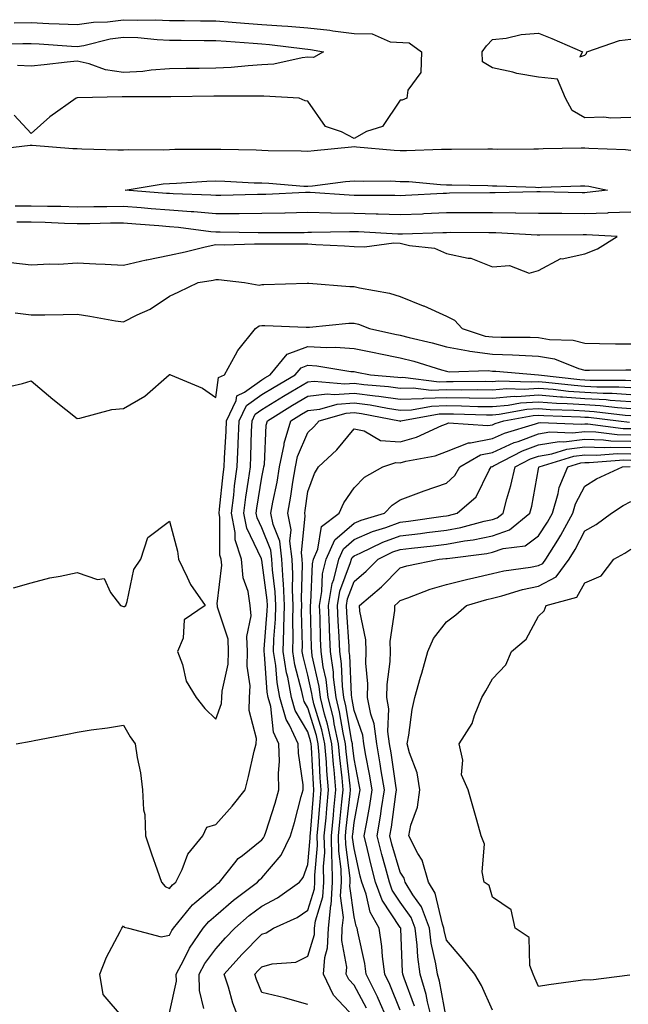
# Model space of a CAD drawing. Units: inches. Extents: x 1034483 to 1037123, y 7247738 to 7250378.
# Drawn here: x 1036556 to 1036687, y 7249505 to 7249719 of the extents above; entities that cross this region are included whole.
import ezdxf

# ---------------------------------------------------------------- set-up
doc = ezdxf.new("R2010")
doc.units = ezdxf.units.IN
doc.header["$MEASUREMENT"] = 0
doc.layers.add('Contour_10347247', color=7, linetype='Continuous', true_color=0xe668c6)

msp = doc.modelspace()

# ---------------------------------------------------------------- linework, layer by layer
at = {"layer": 'Contour_10347247'}
for points in [[(1036554.34, 7249718.2, 3069), (1036558.05, 7249718.27, 3069), (1036561.9, 7249718.08, 3069), (1036564.16, 7249718.02, 3069), (1036568.05, 7249717.83, 3069), (1036571.59, 7249718.38, 3069), (1036574.59, 7249718.46, 3069), (1036578.05, 7249718.9, 3069), (1036581.19, 7249718.78, 3069), (1036584.98, 7249718.85, 3069), (1036588.05, 7249718.72, 3069), (1036591.27, 7249718.7, 3069), (1036594.79, 7249718.66, 3069), (1036598.05, 7249718.63, 3069), (1036601.6, 7249718.37, 3069), (1036604.3, 7249718.16, 3069), (1036608.05, 7249717.89, 3069), (1036612.41, 7249717.56, 3069), (1036613.66, 7249717.53, 3069), (1036618.05, 7249717.17, 3069), (1036622.76, 7249716.63, 3069), (1036623.48, 7249716.49, 3069), (1036628.05, 7249715.89, 3069), (1036631.94, 7249715.81, 3069), (1036635.9, 7249714.08, 3069), (1036640, 7249713.87, 3069), (1036642.64, 7249711.92, 3069), (1036642.5, 7249707.46, 3069), (1036639.71, 7249703.59, 3069), (1036639.46, 7249701.92, 3069), (1036638.5, 7249701.47, 3069), (1036638.05, 7249701.46, 3069), (1036634.18, 7249695.78, 3069), (1036630.76, 7249694.63, 3069), (1036628.05, 7249693.16, 3069), (1036625.35, 7249694.62, 3069), (1036621.88, 7249695.76, 3069), (1036618.05, 7249701.27, 3069), (1036617.46, 7249701.34, 3069), (1036616.12, 7249701.92, 3069), (1036608.48, 7249702.35, 3069), (1036608.05, 7249702.31, 3069), (1036607.68, 7249702.29, 3069), (1036598.46, 7249702.33, 3069), (1036598.05, 7249702.31, 3069), (1036597.66, 7249702.3, 3069), (1036588.32, 7249702.19, 3069), (1036588.05, 7249702.19, 3069), (1036587.8, 7249702.17, 3069), (1036578.32, 7249702.19, 3069), (1036578.05, 7249702.17, 3069), (1036577.76, 7249702.21, 3069), (1036568.07, 7249701.93, 3069), (1036568.05, 7249701.94, 3069), (1036568.03, 7249701.93, 3069), (1036567.78, 7249701.92, 3069), (1036562.11, 7249697.86, 3069), (1036558.05, 7249694.22, 3069), (1036554.34, 7249698.22, 3069)], [(1036549.83, 7249713.69, 3068), (1036556.23, 7249713.74, 3068), (1036558.05, 7249713.77, 3068), (1036559.81, 7249713.69, 3068), (1036566.8, 7249713.16, 3068), (1036568.05, 7249713.1, 3068), (1036569.46, 7249713.32, 3068), (1036575.2, 7249714.77, 3068), (1036578.05, 7249715.13, 3068), (1036581.16, 7249715.02, 3068), (1036585.37, 7249714.6, 3068), (1036588.05, 7249714.48, 3068), (1036590.59, 7249714.46, 3068), (1036595.55, 7249714.42, 3068), (1036598.05, 7249714.4, 3068), (1036600.35, 7249714.23, 3068), (1036606.16, 7249713.81, 3068), (1036608.05, 7249713.67, 3068), (1036609.69, 7249713.55, 3068), (1036617.41, 7249712.57, 3068), (1036618.05, 7249712.52, 3068), (1036618.58, 7249712.46, 3068), (1036621.41, 7249711.92, 3068), (1036619.26, 7249710.71, 3068), (1036618.05, 7249710.77, 3068), (1036616.78, 7249710.64, 3068), (1036610.69, 7249709.29, 3068), (1036608.05, 7249709.1, 3068), (1036605.06, 7249708.93, 3068), (1036601.43, 7249708.53, 3068), (1036598.05, 7249708.37, 3068), (1036594.46, 7249708.33, 3068), (1036591.68, 7249708.3, 3068), (1036588.05, 7249708.26, 3068), (1036584.09, 7249707.96, 3068), (1036582.27, 7249707.7, 3068), (1036578.05, 7249707.43, 3068), (1036574.14, 7249708, 3068), (1036570.61, 7249709.35, 3068), (1036568.05, 7249709.93, 3068), (1036565.86, 7249709.72, 3068), (1036560.86, 7249709.1, 3068), (1036558.05, 7249708.85, 3068), (1036555.08, 7249708.96, 3068)], [(1036688.05, 7249697.68, 3069), (1036683.69, 7249697.57, 3069), (1036682.17, 7249697.79, 3069), (1036678.05, 7249697.63, 3069), (1036675.35, 7249699.23, 3069), (1036673.85, 7249701.92, 3069), (1036672.15, 7249706.02, 3069), (1036668.05, 7249706.44, 3069), (1036663.34, 7249707.21, 3069), (1036662.46, 7249707.51, 3069), (1036658.05, 7249708.48, 3069), (1036655.92, 7249709.8, 3069), (1036655.78, 7249711.92, 3069), (1036656.76, 7249713.21, 3069), (1036658.05, 7249714.62, 3069), (1036661.04, 7249714.9, 3069), (1036664.26, 7249715.7, 3069), (1036668.05, 7249715.95, 3069), (1036670.92, 7249714.79, 3069), (1036677.58, 7249711.92, 3069), (1036677, 7249710.87, 3069), (1036678.05, 7249711.18, 3069), (1036678.42, 7249711.55, 3069), (1036678.5, 7249711.92, 3069), (1036685.59, 7249714.39, 3069), (1036688.05, 7249714.66, 3069)], [(1036549.32, 7249690.65, 3069), (1036557.82, 7249691.68, 3069), (1036558.05, 7249691.72, 3069), (1036558.26, 7249691.71, 3069), (1036567.11, 7249690.98, 3069), (1036568.05, 7249690.95, 3069), (1036569.05, 7249690.93, 3069), (1036576.84, 7249690.72, 3069), (1036578.05, 7249690.7, 3069), (1036579.18, 7249690.79, 3069), (1036586.8, 7249690.67, 3069), (1036588.05, 7249690.76, 3069), (1036589.18, 7249690.8, 3069), (1036596.94, 7249690.81, 3069), (1036598.05, 7249690.85, 3069), (1036599.16, 7249690.81, 3069), (1036606.8, 7249690.67, 3069), (1036608.05, 7249690.62, 3069), (1036609.4, 7249690.56, 3069), (1036616.6, 7249690.47, 3069), (1036618.05, 7249690.41, 3069), (1036619.42, 7249690.55, 3069), (1036627.46, 7249691.33, 3069), (1036628.05, 7249691.39, 3069), (1036628.6, 7249691.37, 3069), (1036636.74, 7249690.62, 3069), (1036638.05, 7249690.56, 3069), (1036639.44, 7249690.53, 3069), (1036646.98, 7249690.85, 3069), (1036648.05, 7249690.82, 3069), (1036649.16, 7249690.81, 3069), (1036657.01, 7249690.88, 3069), (1036658.05, 7249690.87, 3069), (1036659.12, 7249690.86, 3069), (1036667.05, 7249690.92, 3069), (1036668.05, 7249690.91, 3069), (1036669.03, 7249690.94, 3069), (1036677.27, 7249691.13, 3069), (1036678.05, 7249691.15, 3069), (1036678.91, 7249691.05, 3069), (1036686.9, 7249690.77, 3069), (1036688.05, 7249690.61, 3069)], [(1036688.05, 7249677.15, 3069), (1036683.13, 7249676.99, 3069), (1036682.99, 7249676.98, 3069), (1036678.05, 7249676.83, 3069), (1036673.11, 7249676.86, 3069), (1036672.99, 7249676.86, 3069), (1036668.05, 7249676.89, 3069), (1036663.09, 7249676.97, 3069), (1036663.01, 7249676.96, 3069), (1036658.05, 7249677.04, 3069), (1036653.15, 7249677.01, 3069), (1036652.95, 7249677.01, 3069), (1036648.05, 7249676.99, 3069), (1036643.19, 7249676.78, 3069), (1036642.89, 7249676.77, 3069), (1036638.05, 7249676.57, 3069), (1036633.26, 7249676.71, 3069), (1036632.85, 7249676.73, 3069), (1036628.05, 7249676.86, 3069), (1036623.09, 7249676.97, 3069), (1036622.99, 7249676.97, 3069), (1036618.05, 7249677.09, 3069), (1036613.09, 7249676.97, 3069), (1036613.01, 7249676.96, 3069), (1036608.05, 7249676.85, 3069), (1036603.15, 7249676.82, 3069), (1036602.95, 7249676.83, 3069), (1036598.05, 7249676.8, 3069), (1036593.34, 7249677.21, 3069), (1036592.74, 7249677.24, 3069), (1036588.05, 7249677.61, 3069), (1036584.05, 7249677.92, 3069), (1036581.9, 7249678.08, 3069), (1036578.05, 7249678.38, 3069), (1036574.46, 7249678.33, 3069), (1036571.66, 7249678.32, 3069), (1036568.05, 7249678.26, 3069), (1036564.5, 7249678.37, 3069), (1036561.59, 7249678.38, 3069), (1036558.05, 7249678.48, 3069), (1036554.61, 7249678.48, 3069)], [(1036553.67, 7249666.29, 3070), (1036558.05, 7249665.74, 3070), (1036562.07, 7249665.94, 3070), (1036564.03, 7249665.93, 3070), (1036568.05, 7249666.17, 3070), (1036572.09, 7249665.96, 3070), (1036574.09, 7249665.88, 3070), (1036578.05, 7249665.68, 3070), (1036582.95, 7249666.81, 3070), (1036583.11, 7249666.86, 3070), (1036588.05, 7249667.88, 3070), (1036591.43, 7249668.55, 3070), (1036595.78, 7249669.65, 3070), (1036598.05, 7249670.14, 3070), (1036599.89, 7249670.08, 3070), (1036606.45, 7249670.33, 3070), (1036608.05, 7249670.27, 3070), (1036609.69, 7249670.29, 3070), (1036616.41, 7249670.28, 3070), (1036618.05, 7249670.3, 3070), (1036619.79, 7249670.18, 3070), (1036625.98, 7249669.84, 3070), (1036628.05, 7249669.7, 3070), (1036630.34, 7249669.64, 3070), (1036636.64, 7249670.52, 3070), (1036638.05, 7249670.47, 3070), (1036640.04, 7249669.93, 3070), (1036645.47, 7249669.34, 3070), (1036648.05, 7249668.22, 3070), (1036652.76, 7249667.21, 3070), (1036653.36, 7249667.23, 3070), (1036658.05, 7249665.32, 3070), (1036661.76, 7249665.63, 3070), (1036666.02, 7249663.95, 3070), (1036668.05, 7249664.49, 3070), (1036672.87, 7249667.1, 3070), (1036673.19, 7249667.06, 3070), (1036678.05, 7249668.13, 3070), (1036680.78, 7249669.19, 3070), (1036685.1, 7249671.92, 3070), (1036678.42, 7249672.29, 3070), (1036678.05, 7249672.27, 3070), (1036677.7, 7249672.28, 3070), (1036668.34, 7249672.21, 3070), (1036667.76, 7249672.21, 3070), (1036658.81, 7249672.67, 3070), (1036658.05, 7249672.69, 3070), (1036657.29, 7249672.68, 3070), (1036648.85, 7249672.73, 3070), (1036648.05, 7249672.72, 3070), (1036647.27, 7249672.69, 3070), (1036638.56, 7249672.43, 3070), (1036638.05, 7249672.41, 3070), (1036637.54, 7249672.43, 3070), (1036629.03, 7249672.9, 3070), (1036628.05, 7249672.92, 3070), (1036627.03, 7249672.94, 3070), (1036618.85, 7249672.73, 3070), (1036618.05, 7249672.74, 3070), (1036617.25, 7249672.72, 3070), (1036608.85, 7249672.72, 3070), (1036608.05, 7249672.7, 3070), (1036607.27, 7249672.7, 3070), (1036598.99, 7249672.85, 3070), (1036598.05, 7249672.85, 3070), (1036597.03, 7249672.94, 3070), (1036590, 7249673.86, 3070), (1036588.05, 7249674.02, 3070), (1036585.76, 7249674.2, 3070), (1036580.73, 7249674.6, 3070), (1036578.05, 7249674.8, 3070), (1036575.22, 7249674.76, 3070), (1036570.78, 7249674.64, 3070), (1036568.05, 7249674.61, 3070), (1036565.28, 7249674.69, 3070), (1036561.06, 7249674.93, 3070), (1036558.05, 7249675.02, 3070), (1036554.94, 7249675.02, 3070)], [(1036554.59, 7249655.38, 3069), (1036558.05, 7249654.88, 3069), (1036561.02, 7249654.9, 3069), (1036564.96, 7249655, 3069), (1036568.05, 7249655.02, 3069), (1036570.78, 7249654.65, 3069), (1036576.33, 7249653.64, 3069), (1036578.05, 7249653.39, 3069), (1036581.04, 7249654.92, 3069), (1036583.83, 7249656.14, 3069), (1036588.05, 7249658.96, 3069), (1036590.1, 7249659.87, 3069), (1036594.24, 7249661.92, 3069), (1036597.52, 7249662.44, 3069), (1036598.05, 7249662.55, 3069), (1036598.66, 7249662.54, 3069), (1036604.32, 7249661.92, 3069), (1036607.5, 7249661.37, 3069), (1036608.05, 7249661.48, 3069), (1036608.5, 7249661.48, 3069), (1036617.89, 7249661.76, 3069), (1036618.21, 7249661.76, 3069), (1036627.15, 7249661.02, 3069), (1036628.05, 7249661.03, 3069), (1036629.24, 7249660.73, 3069), (1036635.76, 7249659.63, 3069), (1036638.05, 7249658.92, 3069), (1036643.01, 7249656.89, 3069), (1036643.15, 7249656.83, 3069), (1036648.05, 7249654.65, 3069), (1036649.85, 7249653.72, 3069), (1036651.49, 7249651.92, 3069), (1036656.45, 7249650.32, 3069), (1036658.05, 7249650.11, 3069), (1036659.92, 7249650.05, 3069), (1036666.19, 7249650.06, 3069), (1036668.05, 7249649.99, 3069), (1036670.39, 7249649.57, 3069), (1036675.53, 7249649.4, 3069), (1036678.05, 7249648.75, 3069), (1036681.25, 7249648.72, 3069), (1036684.75, 7249648.63, 3069), (1036688.05, 7249648.6, 3069)], [(1036551.08, 7249638.89, 3068), (1036556.16, 7249640.04, 3068), (1036558.05, 7249640.59, 3068), (1036562.76, 7249636.63, 3068), (1036565.59, 7249634.38, 3068), (1036568.05, 7249632.42, 3068), (1036568.62, 7249632.48, 3068), (1036575.57, 7249634.41, 3068), (1036578.05, 7249634.62, 3068), (1036582.68, 7249637.3, 3068), (1036587.99, 7249641.92, 3068), (1036588.03, 7249641.95, 3068), (1036588.05, 7249641.96, 3068), (1036588.09, 7249641.97, 3068), (1036588.23, 7249641.92, 3068), (1036595.16, 7249639.03, 3068), (1036598.05, 7249636.99, 3068), (1036598.67, 7249641.3, 3068), (1036599.94, 7249641.92, 3068), (1036602.35, 7249646.23, 3068), (1036602.82, 7249647.16, 3068), (1036606.68, 7249651.92, 3068), (1036607.46, 7249652.5, 3068), (1036608.05, 7249652.61, 3068), (1036608.73, 7249652.61, 3068), (1036617.7, 7249652.27, 3068), (1036618.4, 7249652.27, 3068), (1036626.88, 7249653.1, 3068), (1036628.05, 7249653.1, 3068), (1036629.01, 7249652.87, 3068), (1036631.43, 7249651.92, 3068), (1036636.86, 7249650.73, 3068), (1036638.05, 7249650.49, 3068), (1036639.98, 7249650, 3068), (1036644.98, 7249648.84, 3068), (1036648.05, 7249647.97, 3068), (1036652.85, 7249647.12, 3068), (1036653.15, 7249647.02, 3068), (1036658.05, 7249646.4, 3068), (1036662.37, 7249646.25, 3068), (1036663.85, 7249646.13, 3068), (1036668.05, 7249645.95, 3068), (1036671.47, 7249645.34, 3068), (1036676.68, 7249643.3, 3068), (1036678.05, 7249642.94, 3068), (1036679.07, 7249642.93, 3068), (1036686.96, 7249643, 3068), (1036688.05, 7249642.99, 3068)], [(1036554.24, 7249595.73, 3067), (1036558.05, 7249596.82, 3067), (1036562.11, 7249597.87, 3067), (1036564.34, 7249598.22, 3067), (1036568.05, 7249599.03, 3067), (1036572.42, 7249597.55, 3067), (1036573.87, 7249597.74, 3067), (1036575.28, 7249594.69, 3067), (1036577.39, 7249591.92, 3067), (1036577.85, 7249591.73, 3067), (1036578.05, 7249591.7, 3067), (1036578.3, 7249591.67, 3067), (1036578.56, 7249591.92, 3067), (1036578.87, 7249592.75, 3067), (1036580.28, 7249599.68, 3067), (1036581.82, 7249601.92, 3067), (1036583.32, 7249606.64, 3067), (1036588.05, 7249610.2, 3067), (1036589.79, 7249603.66, 3067), (1036590, 7249601.92, 3067), (1036591.9, 7249598.06, 3067), (1036592.56, 7249596.43, 3067), (1036595.75, 7249591.92, 3067), (1036591.21, 7249588.76, 3067), (1036590.98, 7249584.84, 3067), (1036589.81, 7249581.92, 3067), (1036590.84, 7249579.13, 3067), (1036591.64, 7249575.51, 3067), (1036593.83, 7249571.92, 3067), (1036595.71, 7249569.57, 3067), (1036598.05, 7249567.24, 3067), (1036599.32, 7249570.65, 3067), (1036599.36, 7249571.92, 3067), (1036599.44, 7249573.3, 3067), (1036600.78, 7249579.19, 3067), (1036600.86, 7249581.92, 3067), (1036600.75, 7249584.62, 3067), (1036598.46, 7249591.5, 3067), (1036598.44, 7249591.92, 3067), (1036598.38, 7249592.25, 3067), (1036599.36, 7249600.6, 3067), (1036599.24, 7249601.92, 3067), (1036598.95, 7249602.82, 3067), (1036598.97, 7249611, 3067), (1036598.79, 7249611.92, 3067), (1036598.89, 7249612.77, 3067), (1036599.65, 7249620.32, 3067), (1036599.87, 7249621.92, 3067), (1036599.94, 7249623.82, 3067), (1036600.3, 7249629.68, 3067), (1036600.37, 7249631.92, 3067), (1036602.48, 7249636.35, 3067), (1036602.62, 7249637.35, 3067), (1036604.28, 7249638.15, 3067), (1036608.05, 7249640.85, 3067), (1036608.71, 7249641.26, 3067), (1036609.85, 7249641.92, 3067), (1036613.58, 7249646.39, 3067), (1036618.05, 7249648.02, 3067), (1036622.17, 7249647.8, 3067), (1036624.03, 7249647.9, 3067), (1036628.05, 7249647.63, 3067), (1036632.78, 7249646.66, 3067), (1036633.44, 7249646.53, 3067), (1036638.05, 7249645.61, 3067), (1036640.98, 7249644.85, 3067), (1036647, 7249642.98, 3067), (1036648.05, 7249642.68, 3067), (1036648.69, 7249642.56, 3067), (1036657.15, 7249642.81, 3067), (1036658.05, 7249642.7, 3067), (1036658.79, 7249642.67, 3067), (1036668.05, 7249641.92, 3067), (1036677.01, 7249640.88, 3067), (1036678.05, 7249640.82, 3067), (1036679.22, 7249640.75, 3067), (1036686.9, 7249640.77, 3067), (1036688.05, 7249640.69, 3067)], [(1036554.77, 7249561.92, 3066), (1036558.05, 7249562.47, 3066), (1036558.73, 7249562.59, 3066), (1036565.94, 7249564.02, 3066), (1036568.05, 7249564.43, 3066), (1036571.04, 7249564.9, 3066), (1036574.63, 7249565.34, 3066), (1036578.05, 7249565.92, 3066), (1036579.53, 7249563.4, 3066), (1036580.57, 7249561.92, 3066), (1036581.02, 7249558.95, 3066), (1036581.74, 7249555.62, 3066), (1036582.21, 7249551.92, 3066), (1036582.42, 7249547.55, 3066), (1036582.68, 7249546.55, 3066), (1036582.82, 7249541.92, 3066), (1036584.14, 7249538.02, 3066), (1036585.37, 7249534.59, 3066), (1036586.31, 7249531.92, 3066), (1036587.09, 7249530.96, 3066), (1036588.05, 7249530.5, 3066), (1036588.67, 7249531.3, 3066), (1036589.44, 7249531.92, 3066), (1036590.76, 7249534.63, 3066), (1036591.98, 7249537.98, 3066), (1036595.26, 7249541.92, 3066), (1036596.14, 7249543.84, 3066), (1036598.05, 7249544.42, 3066), (1036601.6, 7249548.37, 3066), (1036604.42, 7249551.92, 3066), (1036605.16, 7249554.81, 3066), (1036606.43, 7249560.3, 3066), (1036606.84, 7249561.92, 3066), (1036606.92, 7249563.05, 3066), (1036605.28, 7249569.15, 3066), (1036605.37, 7249571.92, 3066), (1036605.51, 7249574.47, 3066), (1036604.85, 7249578.73, 3066), (1036604.96, 7249581.92, 3066), (1036604.81, 7249585.16, 3066), (1036605.75, 7249589.62, 3066), (1036605.55, 7249591.92, 3066), (1036605.08, 7249594.89, 3066), (1036604.01, 7249597.88, 3066), (1036603.62, 7249601.92, 3066), (1036602.27, 7249606.15, 3066), (1036602.29, 7249607.69, 3066), (1036601.47, 7249611.92, 3066), (1036601.96, 7249615.84, 3066), (1036602.15, 7249617.81, 3066), (1036602.72, 7249621.92, 3066), (1036602.93, 7249626.81, 3066), (1036602.95, 7249627.02, 3066), (1036603.17, 7249631.92, 3066), (1036604.73, 7249635.24, 3066), (1036608.05, 7249637.61, 3066), (1036610.71, 7249639.25, 3066), (1036615.3, 7249641.92, 3066), (1036616.55, 7249643.42, 3066), (1036618.05, 7249643.97, 3066), (1036620, 7249643.87, 3066), (1036627.33, 7249642.64, 3066), (1036628.05, 7249642.59, 3066), (1036628.62, 7249642.48, 3066), (1036631.59, 7249641.92, 3066), (1036637.54, 7249641.42, 3066), (1036638.05, 7249641.34, 3066), (1036638.62, 7249641.36, 3066), (1036646.53, 7249640.4, 3066), (1036648.05, 7249640.44, 3066), (1036649.55, 7249640.42, 3066), (1036656.62, 7249640.5, 3066), (1036658.05, 7249640.48, 3066), (1036659.38, 7249640.59, 3066), (1036666.49, 7249640.36, 3066), (1036668.05, 7249640.46, 3066), (1036669.63, 7249640.34, 3066), (1036675.76, 7249639.63, 3066), (1036678.05, 7249639.47, 3066), (1036680.65, 7249639.32, 3066), (1036685.47, 7249639.33, 3066), (1036688.05, 7249639.18, 3066)], [(1036578.05, 7249502.43, 3065), (1036573.67, 7249507.55, 3065), (1036572.91, 7249511.92, 3065), (1036574.36, 7249515.61, 3065), (1036577.35, 7249521.23, 3065), (1036577.7, 7249521.92, 3065), (1036577.82, 7249522.15, 3065), (1036578.05, 7249522.42, 3065), (1036578.25, 7249522.13, 3065), (1036579.18, 7249521.92, 3065), (1036586.21, 7249520.07, 3065), (1036588.05, 7249520.38, 3065), (1036588.54, 7249521.43, 3065), (1036588.89, 7249521.92, 3065), (1036592.64, 7249526.52, 3065), (1036593.01, 7249526.97, 3065), (1036593.56, 7249527.42, 3065), (1036598.05, 7249531.26, 3065), (1036598.4, 7249531.56, 3065), (1036598.89, 7249531.92, 3065), (1036602.23, 7249536.1, 3065), (1036602.93, 7249537.04, 3065), (1036603.85, 7249537.72, 3065), (1036608.05, 7249541.06, 3065), (1036608.44, 7249541.53, 3065), (1036608.64, 7249541.92, 3065), (1036608.89, 7249542.76, 3065), (1036610.94, 7249549.04, 3065), (1036611.76, 7249551.92, 3065), (1036611.64, 7249555.5, 3065), (1036611.86, 7249558.1, 3065), (1036611.76, 7249561.92, 3065), (1036610.59, 7249564.46, 3065), (1036610, 7249569.97, 3065), (1036609.46, 7249571.92, 3065), (1036609.22, 7249573.1, 3065), (1036608.64, 7249581.32, 3065), (1036608.56, 7249581.92, 3065), (1036608.56, 7249582.44, 3065), (1036609.22, 7249590.74, 3065), (1036609.26, 7249591.92, 3065), (1036609.2, 7249593.07, 3065), (1036608.05, 7249601.74, 3065), (1036608.01, 7249601.87, 3065), (1036607.99, 7249601.92, 3065), (1036607.97, 7249602, 3065), (1036604.77, 7249608.64, 3065), (1036604.14, 7249611.92, 3065), (1036604.57, 7249615.39, 3065), (1036605.18, 7249619.05, 3065), (1036605.57, 7249621.92, 3065), (1036605.69, 7249624.29, 3065), (1036605.84, 7249629.71, 3065), (1036605.94, 7249631.92, 3065), (1036606.62, 7249633.35, 3065), (1036608.05, 7249634.37, 3065), (1036612.72, 7249637.25, 3065), (1036614.32, 7249638.18, 3065), (1036618.05, 7249640.39, 3065), (1036619.42, 7249640.55, 3065), (1036626.06, 7249639.93, 3065), (1036628.05, 7249640.08, 3065), (1036630.16, 7249639.81, 3065), (1036635.49, 7249639.36, 3065), (1036638.05, 7249638.98, 3065), (1036640.88, 7249639.08, 3065), (1036644.73, 7249638.61, 3065), (1036648.05, 7249638.7, 3065), (1036651.31, 7249638.67, 3065), (1036654.83, 7249638.71, 3065), (1036658.05, 7249638.68, 3065), (1036661.06, 7249638.92, 3065), (1036664.92, 7249638.79, 3065), (1036668.05, 7249638.99, 3065), (1036671.21, 7249638.76, 3065), (1036674.5, 7249638.38, 3065), (1036678.05, 7249638.12, 3065), (1036682.07, 7249637.9, 3065), (1036684.03, 7249637.91, 3065), (1036688.05, 7249637.65, 3065)], [(1036588.05, 7249503.57, 3064), (1036589.53, 7249510.45, 3064), (1036589.51, 7249511.92, 3064), (1036591.16, 7249515.04, 3064), (1036592.37, 7249517.6, 3064), (1036595.35, 7249521.92, 3064), (1036596.57, 7249523.4, 3064), (1036598.05, 7249524.67, 3064), (1036601.94, 7249528.02, 3064), (1036607.13, 7249531.92, 3064), (1036607.54, 7249532.43, 3064), (1036608.05, 7249532.83, 3064), (1036612.23, 7249537.75, 3064), (1036614.26, 7249541.92, 3064), (1036615.14, 7249544.82, 3064), (1036616.6, 7249550.47, 3064), (1036617.01, 7249551.92, 3064), (1036616.98, 7249552.99, 3064), (1036615.98, 7249559.84, 3064), (1036615.92, 7249561.92, 3064), (1036614.07, 7249565.91, 3064), (1036613.3, 7249567.17, 3064), (1036611.96, 7249571.92, 3064), (1036611.35, 7249575.21, 3064), (1036611.08, 7249578.88, 3064), (1036610.61, 7249581.92, 3064), (1036610.69, 7249584.57, 3064), (1036611.04, 7249588.93, 3064), (1036611.12, 7249591.92, 3064), (1036610.98, 7249594.85, 3064), (1036610.35, 7249599.63, 3064), (1036610.22, 7249601.92, 3064), (1036610, 7249603.86, 3064), (1036608.05, 7249608.73, 3064), (1036607.01, 7249610.88, 3064), (1036606.8, 7249611.92, 3064), (1036606.96, 7249613.02, 3064), (1036608.05, 7249619.71, 3064), (1036608.44, 7249621.54, 3064), (1036608.5, 7249621.92, 3064), (1036608.62, 7249622.49, 3064), (1036608.99, 7249630.97, 3064), (1036609.28, 7249631.92, 3064), (1036614.67, 7249635.29, 3064), (1036618.05, 7249637.29, 3064), (1036622.19, 7249637.77, 3064), (1036623.75, 7249637.62, 3064), (1036628.05, 7249637.96, 3064), (1036632.6, 7249637.37, 3064), (1036633.42, 7249637.3, 3064), (1036638.05, 7249636.62, 3064), (1036642.91, 7249636.79, 3064), (1036643.15, 7249636.83, 3064), (1036648.05, 7249636.96, 3064), (1036653.03, 7249636.91, 3064), (1036653.07, 7249636.91, 3064), (1036658.05, 7249636.86, 3064), (1036662.74, 7249637.24, 3064), (1036663.34, 7249637.22, 3064), (1036668.05, 7249637.53, 3064), (1036672.8, 7249637.16, 3064), (1036673.25, 7249637.12, 3064), (1036678.05, 7249636.78, 3064), (1036682.66, 7249636.53, 3064), (1036683.56, 7249636.41, 3064), (1036688.05, 7249636.13, 3064)], [(1036595.45, 7249504.52, 3063), (1036594.51, 7249508.39, 3063), (1036594.48, 7249511.92, 3063), (1036595.73, 7249514.25, 3063), (1036598.05, 7249517.44, 3063), (1036600.16, 7249519.81, 3063), (1036602.19, 7249521.92, 3063), (1036605.32, 7249524.64, 3063), (1036608.05, 7249526.72, 3063), (1036611.47, 7249528.5, 3063), (1036616.21, 7249531.92, 3063), (1036617.03, 7249532.94, 3063), (1036618.05, 7249535.7, 3063), (1036618.56, 7249541.41, 3063), (1036618.56, 7249541.92, 3063), (1036618.6, 7249542.48, 3063), (1036619.22, 7249550.76, 3063), (1036619.32, 7249551.92, 3063), (1036619.22, 7249553.09, 3063), (1036618.83, 7249561.14, 3063), (1036618.77, 7249561.92, 3063), (1036618.64, 7249562.52, 3063), (1036618.05, 7249564.47, 3063), (1036615.26, 7249569.14, 3063), (1036614.48, 7249571.92, 3063), (1036613.66, 7249576.32, 3063), (1036613.4, 7249577.26, 3063), (1036612.68, 7249581.92, 3063), (1036612.82, 7249586.69, 3063), (1036612.85, 7249587.12, 3063), (1036612.97, 7249591.92, 3063), (1036612.76, 7249596.64, 3063), (1036612.68, 7249597.29, 3063), (1036612.42, 7249601.92, 3063), (1036611.96, 7249605.83, 3063), (1036610.51, 7249609.46, 3063), (1036610.02, 7249611.92, 3063), (1036610.45, 7249614.32, 3063), (1036611.35, 7249618.61, 3063), (1036611.92, 7249621.92, 3063), (1036612.89, 7249626.76, 3063), (1036612.89, 7249627.07, 3063), (1036614.36, 7249631.92, 3063), (1036616.62, 7249633.35, 3063), (1036618.05, 7249634.19, 3063), (1036620.61, 7249634.49, 3063), (1036624.42, 7249635.56, 3063), (1036628.05, 7249635.86, 3063), (1036631.53, 7249635.4, 3063), (1036635.32, 7249634.66, 3063), (1036638.05, 7249634.25, 3063), (1036640.47, 7249634.34, 3063), (1036644.83, 7249635.13, 3063), (1036648.05, 7249635.22, 3063), (1036651.31, 7249635.19, 3063), (1036654.89, 7249635.07, 3063), (1036658.05, 7249635.05, 3063), (1036661.45, 7249635.33, 3063), (1036664.16, 7249635.81, 3063), (1036668.05, 7249636.07, 3063), (1036671.9, 7249635.78, 3063), (1036674.26, 7249635.7, 3063), (1036678.05, 7249635.44, 3063), (1036681.39, 7249635.25, 3063), (1036685.18, 7249634.79, 3063), (1036688.05, 7249634.62, 3063)], [(1036603.19, 7249501.92, 3062), (1036601.78, 7249505.66, 3062), (1036600.82, 7249509.16, 3062), (1036599.92, 7249511.92, 3062), (1036603.75, 7249516.21, 3062), (1036608.05, 7249520.66, 3062), (1036609.03, 7249520.93, 3062), (1036610.59, 7249521.92, 3062), (1036615.71, 7249524.26, 3062), (1036618.05, 7249525.85, 3062), (1036619.48, 7249530.49, 3062), (1036619.57, 7249531.92, 3062), (1036619.53, 7249533.41, 3062), (1036620.12, 7249539.85, 3062), (1036620.08, 7249541.92, 3062), (1036620.28, 7249544.16, 3062), (1036620.67, 7249549.3, 3062), (1036620.9, 7249551.92, 3062), (1036620.69, 7249554.56, 3062), (1036620.45, 7249559.52, 3062), (1036620.26, 7249561.92, 3062), (1036619.87, 7249563.73, 3062), (1036618.05, 7249569.7, 3062), (1036617.23, 7249571.09, 3062), (1036617, 7249571.92, 3062), (1036616.74, 7249573.23, 3062), (1036615.18, 7249579.06, 3062), (1036614.75, 7249581.92, 3062), (1036614.83, 7249585.13, 3062), (1036614.75, 7249588.62, 3062), (1036614.85, 7249591.92, 3062), (1036614.69, 7249595.29, 3062), (1036614.81, 7249598.67, 3062), (1036614.61, 7249601.92, 3062), (1036614.16, 7249605.81, 3062), (1036614.42, 7249608.29, 3062), (1036613.69, 7249611.92, 3062), (1036614.36, 7249615.6, 3062), (1036614.79, 7249618.66, 3062), (1036615.34, 7249621.92, 3062), (1036615.78, 7249624.19, 3062), (1036618.05, 7249629.38, 3062), (1036619.36, 7249630.61, 3062), (1036620.45, 7249631.92, 3062), (1036626.37, 7249633.6, 3062), (1036628.05, 7249633.74, 3062), (1036629.65, 7249633.52, 3062), (1036637.91, 7249631.92, 3062), (1036638.01, 7249631.87, 3062), (1036638.05, 7249631.87, 3062), (1036638.09, 7249631.88, 3062), (1036638.17, 7249631.92, 3062), (1036646.53, 7249633.44, 3062), (1036648.05, 7249633.48, 3062), (1036649.59, 7249633.46, 3062), (1036656.72, 7249633.25, 3062), (1036658.05, 7249633.24, 3062), (1036659.48, 7249633.35, 3062), (1036665.53, 7249634.44, 3062), (1036668.05, 7249634.61, 3062), (1036670.55, 7249634.41, 3062), (1036675.71, 7249634.25, 3062), (1036678.05, 7249634.1, 3062), (1036680.1, 7249633.98, 3062), (1036686.8, 7249633.17, 3062), (1036688.05, 7249633.09, 3062)], [(1036618.05, 7249505.41, 3061), (1036613.19, 7249506.78, 3061), (1036612.99, 7249506.85, 3061), (1036608.05, 7249508.01, 3061), (1036606.9, 7249510.78, 3061), (1036606.53, 7249511.92, 3061), (1036607.25, 7249512.72, 3061), (1036608.05, 7249513.55, 3061), (1036610.32, 7249514.18, 3061), (1036615.39, 7249514.59, 3061), (1036618.05, 7249515.88, 3061), (1036619.44, 7249520.53, 3061), (1036619.5, 7249521.92, 3061), (1036619.67, 7249523.54, 3061), (1036621.25, 7249528.71, 3061), (1036621.49, 7249531.92, 3061), (1036621.41, 7249535.28, 3061), (1036621.68, 7249538.3, 3061), (1036621.6, 7249541.92, 3061), (1036621.98, 7249545.84, 3061), (1036622.11, 7249547.86, 3061), (1036622.5, 7249551.92, 3061), (1036622.15, 7249556.02, 3061), (1036622.05, 7249557.91, 3061), (1036621.74, 7249561.92, 3061), (1036621.08, 7249564.95, 3061), (1036619.36, 7249570.6, 3061), (1036619.03, 7249571.92, 3061), (1036618.93, 7249572.8, 3061), (1036618.05, 7249576.81, 3061), (1036616.98, 7249580.85, 3061), (1036616.8, 7249581.92, 3061), (1036616.84, 7249583.13, 3061), (1036616.66, 7249590.53, 3061), (1036616.7, 7249591.92, 3061), (1036616.64, 7249593.34, 3061), (1036616.88, 7249600.76, 3061), (1036616.82, 7249601.92, 3061), (1036616.66, 7249603.32, 3061), (1036617.48, 7249611.35, 3061), (1036617.37, 7249611.92, 3061), (1036617.48, 7249612.49, 3061), (1036618.05, 7249616.64, 3061), (1036619.48, 7249620.48, 3061), (1036620.37, 7249621.92, 3061), (1036624.32, 7249625.64, 3061), (1036628.05, 7249630.2, 3061), (1036630.24, 7249629.73, 3061), (1036633.81, 7249627.68, 3061), (1036638.05, 7249627.34, 3061), (1036641.6, 7249628.37, 3061), (1036647.05, 7249630.92, 3061), (1036648.05, 7249631.3, 3061), (1036648.5, 7249631.48, 3061), (1036657.01, 7249630.88, 3061), (1036658.05, 7249631.09, 3061), (1036658.62, 7249631.35, 3061), (1036660.53, 7249631.92, 3061), (1036666.9, 7249633.06, 3061), (1036668.05, 7249633.14, 3061), (1036669.18, 7249633.05, 3061), (1036677.15, 7249632.81, 3061), (1036678.05, 7249632.75, 3061), (1036678.83, 7249632.71, 3061), (1036685.35, 7249631.92, 3061), (1036687.74, 7249631.62, 3061)], [(1036628.05, 7249502.62, 3060), (1036623.56, 7249507.43, 3060), (1036621.43, 7249511.92, 3060), (1036621.68, 7249515.54, 3060), (1036622.31, 7249517.66, 3060), (1036622.48, 7249521.92, 3060), (1036623.03, 7249526.91, 3060), (1036623.05, 7249526.93, 3060), (1036623.38, 7249531.92, 3060), (1036623.28, 7249536.69, 3060), (1036623.23, 7249537.1, 3060), (1036623.15, 7249541.92, 3060), (1036623.56, 7249546.42, 3060), (1036623.67, 7249547.55, 3060), (1036624.09, 7249551.92, 3060), (1036623.71, 7249556.26, 3060), (1036623.58, 7249557.45, 3060), (1036623.23, 7249561.92, 3060), (1036622.29, 7249566.17, 3060), (1036621.64, 7249568.33, 3060), (1036620.75, 7249571.92, 3060), (1036620.45, 7249574.32, 3060), (1036618.99, 7249580.97, 3060), (1036618.87, 7249581.92, 3060), (1036618.83, 7249582.69, 3060), (1036618.62, 7249591.35, 3060), (1036618.58, 7249591.92, 3060), (1036618.69, 7249592.57, 3060), (1036619.03, 7249600.95, 3060), (1036619.26, 7249601.92, 3060), (1036620.2, 7249604.08, 3060), (1036620.96, 7249609, 3060), (1036624.85, 7249611.92, 3060), (1036625.84, 7249614.12, 3060), (1036628.05, 7249617.38, 3060), (1036630.28, 7249619.68, 3060), (1036634.26, 7249621.92, 3060), (1036637.09, 7249622.89, 3060), (1036638.05, 7249622.81, 3060), (1036639.3, 7249623.17, 3060), (1036645.61, 7249624.36, 3060), (1036648.05, 7249625.3, 3060), (1036652.82, 7249627.16, 3060), (1036653.26, 7249627.13, 3060), (1036658.05, 7249628.07, 3060), (1036660.69, 7249629.28, 3060), (1036667.41, 7249631.29, 3060), (1036668.05, 7249631.52, 3060), (1036668.4, 7249631.58, 3060), (1036677.33, 7249631.2, 3060), (1036678.05, 7249631.29, 3060), (1036678.71, 7249631.27, 3060), (1036686.41, 7249630.28, 3060), (1036688.05, 7249630.24, 3060)], [(1036630.73, 7249504.59, 3059), (1036628.05, 7249509.55, 3059), (1036626.9, 7249510.78, 3059), (1036626.35, 7249511.92, 3059), (1036626.47, 7249513.5, 3059), (1036625.37, 7249519.24, 3059), (1036625.49, 7249521.92, 3059), (1036625.75, 7249524.23, 3059), (1036625.08, 7249528.96, 3059), (1036625.3, 7249531.92, 3059), (1036625.24, 7249534.74, 3059), (1036624.73, 7249538.6, 3059), (1036624.67, 7249541.92, 3059), (1036624.94, 7249545.02, 3059), (1036625.41, 7249549.29, 3059), (1036625.67, 7249551.92, 3059), (1036625.45, 7249554.52, 3059), (1036624.96, 7249558.83, 3059), (1036624.71, 7249561.92, 3059), (1036623.77, 7249566.2, 3059), (1036623.58, 7249567.44, 3059), (1036622.44, 7249571.92, 3059), (1036621.98, 7249575.85, 3059), (1036621.37, 7249578.6, 3059), (1036620.9, 7249581.92, 3059), (1036620.76, 7249584.64, 3059), (1036620.67, 7249589.31, 3059), (1036620.55, 7249591.92, 3059), (1036621.08, 7249594.95, 3059), (1036621.21, 7249598.75, 3059), (1036622, 7249601.92, 3059), (1036623.85, 7249606.12, 3059), (1036628.05, 7249609.73, 3059), (1036629.57, 7249610.4, 3059), (1036634.63, 7249611.92, 3059), (1036636.31, 7249613.65, 3059), (1036638.05, 7249614.77, 3059), (1036642.66, 7249616.53, 3059), (1036643.21, 7249616.75, 3059), (1036648.05, 7249618.42, 3059), (1036649.89, 7249620.08, 3059), (1036651, 7249621.92, 3059), (1036655.43, 7249624.54, 3059), (1036658.05, 7249625.05, 3059), (1036662.76, 7249627.22, 3059), (1036663.6, 7249627.48, 3059), (1036668.05, 7249629.11, 3059), (1036670.45, 7249629.51, 3059), (1036675.43, 7249629.3, 3059), (1036678.05, 7249629.61, 3059), (1036680.43, 7249629.54, 3059), (1036685.08, 7249628.94, 3059), (1036688.05, 7249628.87, 3059)], [(1036635.39, 7249501.92, 3058), (1036633.28, 7249506.68, 3058), (1036633.15, 7249507.03, 3058), (1036630.69, 7249511.92, 3058), (1036630.37, 7249514.25, 3058), (1036628.85, 7249521.12, 3058), (1036628.73, 7249521.92, 3058), (1036628.48, 7249522.36, 3058), (1036628.05, 7249524.37, 3058), (1036627.13, 7249531.01, 3058), (1036627.21, 7249531.92, 3058), (1036627.19, 7249532.79, 3058), (1036626.23, 7249540.1, 3058), (1036626.19, 7249541.92, 3058), (1036626.35, 7249543.61, 3058), (1036627.17, 7249551.04, 3058), (1036627.25, 7249551.92, 3058), (1036627.19, 7249552.79, 3058), (1036626.33, 7249560.21, 3058), (1036626.19, 7249561.92, 3058), (1036625.69, 7249564.29, 3058), (1036624.92, 7249568.8, 3058), (1036624.14, 7249571.92, 3058), (1036623.62, 7249576.35, 3058), (1036623.58, 7249577.45, 3058), (1036622.93, 7249581.92, 3058), (1036622.72, 7249586.59, 3058), (1036622.7, 7249587.26, 3058), (1036622.5, 7249591.92, 3058), (1036623.32, 7249596.64, 3058), (1036623.66, 7249597.54, 3058), (1036624.75, 7249601.92, 3058), (1036625.75, 7249604.21, 3058), (1036628.05, 7249606.19, 3058), (1036632.03, 7249607.94, 3058), (1036634.92, 7249608.8, 3058), (1036638.05, 7249609.93, 3058), (1036639.83, 7249610.14, 3058), (1036647.39, 7249611.26, 3058), (1036648.05, 7249611.34, 3058), (1036648.54, 7249611.43, 3058), (1036650.43, 7249611.92, 3058), (1036654.5, 7249615.47, 3058), (1036657.35, 7249621.21, 3058), (1036657.78, 7249621.92, 3058), (1036657.95, 7249622.02, 3058), (1036658.05, 7249622.05, 3058), (1036658.28, 7249622.14, 3058), (1036664.55, 7249625.42, 3058), (1036668.05, 7249626.71, 3058), (1036672.52, 7249627.45, 3058), (1036673.54, 7249627.41, 3058), (1036678.05, 7249627.94, 3058), (1036682.15, 7249627.81, 3058), (1036683.73, 7249627.61, 3058), (1036688.05, 7249627.51, 3058)], [(1036638.05, 7249504.13, 3057), (1036635.8, 7249509.68, 3057), (1036634.69, 7249511.92, 3057), (1036634.18, 7249515.79, 3057), (1036634.07, 7249517.94, 3057), (1036633.46, 7249521.92, 3057), (1036631.51, 7249525.37, 3057), (1036630.65, 7249529.32, 3057), (1036629.71, 7249531.92, 3057), (1036629.36, 7249533.23, 3057), (1036628.05, 7249539.21, 3057), (1036627.74, 7249541.61, 3057), (1036627.74, 7249541.92, 3057), (1036627.76, 7249542.21, 3057), (1036628.05, 7249544.85, 3057), (1036629.18, 7249550.79, 3057), (1036629.36, 7249551.92, 3057), (1036629.16, 7249553.04, 3057), (1036628.05, 7249558.64, 3057), (1036627.72, 7249561.59, 3057), (1036627.68, 7249561.92, 3057), (1036627.58, 7249562.39, 3057), (1036626.29, 7249570.16, 3057), (1036625.84, 7249571.92, 3057), (1036625.55, 7249574.42, 3057), (1036625.35, 7249579.23, 3057), (1036624.98, 7249581.92, 3057), (1036624.83, 7249585.14, 3057), (1036624.61, 7249588.47, 3057), (1036624.46, 7249591.92, 3057), (1036624.98, 7249594.98, 3057), (1036627.31, 7249601.18, 3057), (1036627.48, 7249601.92, 3057), (1036627.66, 7249602.31, 3057), (1036628.05, 7249602.64, 3057), (1036629.34, 7249603.2, 3057), (1036634.32, 7249605.65, 3057), (1036638.05, 7249607, 3057), (1036642.44, 7249607.52, 3057), (1036643.85, 7249607.72, 3057), (1036648.05, 7249608.25, 3057), (1036651.16, 7249608.8, 3057), (1036656.27, 7249610.14, 3057), (1036658.05, 7249610.51, 3057), (1036659.09, 7249610.88, 3057), (1036660.35, 7249611.92, 3057), (1036661.17, 7249615.05, 3057), (1036662.05, 7249617.92, 3057), (1036662.99, 7249621.92, 3057), (1036666.31, 7249623.66, 3057), (1036668.05, 7249624.29, 3057), (1036670.9, 7249624.77, 3057), (1036674.16, 7249625.81, 3057), (1036678.05, 7249626.26, 3057), (1036682.27, 7249626.14, 3057), (1036683.73, 7249626.25, 3057), (1036688.05, 7249626.14, 3057)], [(1036641.12, 7249505, 3056), (1036638.89, 7249511.07, 3056), (1036638.64, 7249511.92, 3056), (1036638.58, 7249512.44, 3056), (1036638.15, 7249521.81, 3056), (1036638.15, 7249521.92, 3056), (1036638.11, 7249521.99, 3056), (1036638.05, 7249522.09, 3056), (1036634.12, 7249527.99, 3056), (1036632.7, 7249531.92, 3056), (1036631.72, 7249535.6, 3056), (1036630.98, 7249538.98, 3056), (1036630.26, 7249541.92, 3056), (1036630.71, 7249544.58, 3056), (1036631.45, 7249548.51, 3056), (1036632, 7249551.92, 3056), (1036631.43, 7249555.3, 3056), (1036630.61, 7249559.36, 3056), (1036630.16, 7249561.92, 3056), (1036629.92, 7249563.79, 3056), (1036628.05, 7249569.13, 3056), (1036627.66, 7249571.52, 3056), (1036627.54, 7249571.92, 3056), (1036627.48, 7249572.49, 3056), (1036627.15, 7249581.02, 3056), (1036627.01, 7249581.92, 3056), (1036626.98, 7249583, 3056), (1036626.49, 7249590.35, 3056), (1036626.41, 7249591.92, 3056), (1036626.66, 7249593.32, 3056), (1036628.05, 7249597.06, 3056), (1036630.65, 7249599.31, 3056), (1036633.26, 7249601.92, 3056), (1036636.47, 7249603.49, 3056), (1036638.05, 7249604.06, 3056), (1036640.47, 7249604.35, 3056), (1036645.18, 7249604.8, 3056), (1036648.05, 7249605.16, 3056), (1036652, 7249605.88, 3056), (1036653.87, 7249606.1, 3056), (1036658.05, 7249606.97, 3056), (1036661.72, 7249608.26, 3056), (1036666.17, 7249611.92, 3056), (1036666.57, 7249613.41, 3056), (1036668.05, 7249621.49, 3056), (1036668.11, 7249621.85, 3056), (1036668.15, 7249621.92, 3056), (1036675.67, 7249624.3, 3056), (1036678.05, 7249624.58, 3056), (1036680.63, 7249624.51, 3056), (1036685.12, 7249624.85, 3056), (1036688.05, 7249624.77, 3056)], [(1036644.98, 7249501.92, 3055), (1036643.97, 7249505.99, 3055), (1036643.69, 7249507.56, 3055), (1036642.39, 7249511.92, 3055), (1036641.84, 7249515.7, 3055), (1036641.72, 7249518.25, 3055), (1036641.27, 7249521.92, 3055), (1036640.39, 7249524.25, 3055), (1036638.05, 7249527.6, 3055), (1036636.33, 7249530.19, 3055), (1036635.71, 7249531.92, 3055), (1036634.85, 7249535.11, 3055), (1036634.05, 7249537.91, 3055), (1036633.05, 7249541.92, 3055), (1036633.75, 7249546.21, 3055), (1036633.99, 7249547.85, 3055), (1036634.61, 7249551.92, 3055), (1036633.93, 7249556.04, 3055), (1036633.71, 7249557.58, 3055), (1036632.95, 7249561.92, 3055), (1036632.39, 7249566.26, 3055), (1036631.68, 7249568.3, 3055), (1036630.98, 7249571.92, 3055), (1036631.04, 7249574.91, 3055), (1036630.59, 7249579.37, 3055), (1036630.65, 7249581.92, 3055), (1036630.59, 7249584.47, 3055), (1036629.32, 7249590.66, 3055), (1036629.26, 7249591.92, 3055), (1036633.99, 7249595.97, 3055), (1036638.05, 7249600.03, 3055), (1036639.48, 7249600.49, 3055), (1036646.53, 7249601.92, 3055), (1036647.91, 7249602.06, 3055), (1036648.05, 7249602.07, 3055), (1036648.23, 7249602.11, 3055), (1036656.8, 7249603.17, 3055), (1036658.05, 7249603.42, 3055), (1036660.37, 7249604.23, 3055), (1036665.12, 7249604.84, 3055), (1036668.05, 7249606.96, 3055), (1036669.98, 7249609.98, 3055), (1036671.06, 7249611.92, 3055), (1036672.31, 7249616.17, 3055), (1036672.52, 7249617.45, 3055), (1036674.38, 7249621.92, 3055), (1036677.17, 7249622.8, 3055), (1036678.05, 7249622.91, 3055), (1036679.01, 7249622.88, 3055), (1036686.53, 7249623.44, 3055), (1036688.05, 7249623.4, 3055)], [(1036648.05, 7249502.17, 3054), (1036646.57, 7249510.45, 3054), (1036646.14, 7249511.92, 3054), (1036645.8, 7249514.17, 3054), (1036644.79, 7249518.67, 3054), (1036644.4, 7249521.92, 3054), (1036642.66, 7249526.53, 3054), (1036640.82, 7249529.15, 3054), (1036639.14, 7249531.92, 3054), (1036638.89, 7249532.77, 3054), (1036638.05, 7249534.06, 3054), (1036636.27, 7249540.14, 3054), (1036635.82, 7249541.92, 3054), (1036636.16, 7249543.82, 3054), (1036637.09, 7249550.96, 3054), (1036637.25, 7249551.92, 3054), (1036637.09, 7249552.89, 3054), (1036636.08, 7249559.95, 3054), (1036635.73, 7249561.92, 3054), (1036635.39, 7249564.58, 3054), (1036635.61, 7249569.48, 3054), (1036635.14, 7249571.92, 3054), (1036635.2, 7249574.78, 3054), (1036635.86, 7249579.74, 3054), (1036635.92, 7249581.92, 3054), (1036635.86, 7249584.1, 3054), (1036636.92, 7249590.79, 3054), (1036636.88, 7249591.92, 3054), (1036637.5, 7249592.46, 3054), (1036638.05, 7249593, 3054), (1036639.67, 7249593.53, 3054), (1036644.51, 7249595.46, 3054), (1036648.05, 7249596.41, 3054), (1036652.42, 7249597.54, 3054), (1036653.99, 7249597.87, 3054), (1036658.05, 7249598.82, 3054), (1036660.53, 7249599.44, 3054), (1036666.31, 7249600.18, 3054), (1036668.05, 7249600.53, 3054), (1036668.95, 7249601.01, 3054), (1036669.61, 7249601.92, 3054), (1036672.19, 7249606.06, 3054), (1036672.85, 7249607.11, 3054), (1036675.49, 7249611.92, 3054), (1036676.08, 7249613.9, 3054), (1036678.05, 7249617.76, 3054), (1036680.61, 7249619.35, 3054), (1036686.25, 7249621.92, 3054), (1036687.93, 7249622.05, 3054)], [(1036658.05, 7249504.18, 3053), (1036655.65, 7249509.51, 3053), (1036654.24, 7249511.92, 3053), (1036651.49, 7249515.36, 3053), (1036648.05, 7249519.34, 3053), (1036647.58, 7249521.45, 3053), (1036647.52, 7249521.92, 3053), (1036647.21, 7249522.77, 3053), (1036645.63, 7249529.5, 3053), (1036644.16, 7249531.92, 3053), (1036642.8, 7249536.68, 3053), (1036641.86, 7249538.11, 3053), (1036639.91, 7249541.92, 3053), (1036640.37, 7249544.24, 3053), (1036641.78, 7249548.18, 3053), (1036642.31, 7249551.92, 3053), (1036641.72, 7249555.6, 3053), (1036640.06, 7249559.91, 3053), (1036639.59, 7249561.92, 3053), (1036639.92, 7249563.8, 3053), (1036640.65, 7249569.32, 3053), (1036641.19, 7249571.92, 3053), (1036642.46, 7249576.33, 3053), (1036642.74, 7249577.23, 3053), (1036644.05, 7249581.92, 3053), (1036645.28, 7249584.7, 3053), (1036648.05, 7249588.32, 3053), (1036650.08, 7249589.89, 3053), (1036652.42, 7249591.92, 3053), (1036656.8, 7249593.16, 3053), (1036658.05, 7249593.46, 3053), (1036660.1, 7249593.96, 3053), (1036664.59, 7249595.39, 3053), (1036668.05, 7249596.09, 3053), (1036671.88, 7249598.09, 3053), (1036674.67, 7249601.92, 3053), (1036675.96, 7249604, 3053), (1036678.05, 7249608.05, 3053), (1036680.51, 7249609.46, 3053), (1036683.87, 7249611.92, 3053), (1036686.39, 7249613.58, 3053), (1036688.05, 7249614.42, 3053)], [(1036687.84, 7249511.71, 3052), (1036679.34, 7249510.64, 3052), (1036678.05, 7249510.73, 3052), (1036676.62, 7249510.48, 3052), (1036670.3, 7249509.67, 3052), (1036668.05, 7249509.27, 3052), (1036667.23, 7249511.11, 3052), (1036666.86, 7249511.92, 3052), (1036666.12, 7249513.85, 3052), (1036666.02, 7249519.89, 3052), (1036662.97, 7249521.92, 3052), (1036662.07, 7249525.93, 3052), (1036658.05, 7249528.64, 3052), (1036657.31, 7249531.17, 3052), (1036656.27, 7249531.92, 3052), (1036655.82, 7249534.15, 3052), (1036656.31, 7249540.17, 3052), (1036655.57, 7249541.92, 3052), (1036654.63, 7249545.34, 3052), (1036653.97, 7249547.84, 3052), (1036652.8, 7249551.92, 3052), (1036651.31, 7249555.18, 3052), (1036651.6, 7249558.37, 3052), (1036650.86, 7249561.92, 3052), (1036653.66, 7249566.3, 3052), (1036654.14, 7249568.02, 3052), (1036655.75, 7249571.92, 3052), (1036656.59, 7249573.38, 3052), (1036658.05, 7249576.02, 3052), (1036660.96, 7249579.01, 3052), (1036662.21, 7249581.92, 3052), (1036665.37, 7249584.6, 3052), (1036668.05, 7249589.59, 3052), (1036669.26, 7249590.7, 3052), (1036669.69, 7249591.92, 3052), (1036676.31, 7249593.66, 3052), (1036678.05, 7249596.82, 3052), (1036681.64, 7249598.34, 3052), (1036684.34, 7249601.92, 3052), (1036686.76, 7249603.21, 3052), (1036688.05, 7249604.11, 3052)]]:
    msp.add_polyline3d(points, dxfattribs=at)
msp.add_polyline3d([(1036678.05, 7249681.39, 3068), (1036677.52, 7249681.39, 3068), (1036668.4, 7249681.56, 3068), (1036668.05, 7249681.56, 3068), (1036667.7, 7249681.57, 3068), (1036658.6, 7249681.37, 3068), (1036658.05, 7249681.38, 3068), (1036657.5, 7249681.38, 3068), (1036648.71, 7249681.26, 3068), (1036648.05, 7249681.25, 3068), (1036647.35, 7249681.22, 3068), (1036639.18, 7249680.78, 3068), (1036638.05, 7249680.73, 3068), (1036636.9, 7249680.77, 3068), (1036629.18, 7249680.78, 3068), (1036628.05, 7249680.81, 3068), (1036626.96, 7249680.84, 3068), (1036618.56, 7249681.41, 3068), (1036618.05, 7249681.42, 3068), (1036617.54, 7249681.4, 3068), (1036608.95, 7249681.02, 3068), (1036608.05, 7249681, 3068), (1036607.13, 7249680.99, 3068), (1036599.2, 7249680.77, 3068), (1036598.05, 7249680.77, 3068), (1036597, 7249680.86, 3068), (1036588.83, 7249681.14, 3068), (1036588.05, 7249681.2, 3068), (1036587.39, 7249681.25, 3068), (1036578.46, 7249681.92, 3068), (1036586.66, 7249683.3, 3068), (1036588.05, 7249683.39, 3068), (1036589.57, 7249683.45, 3068), (1036596.1, 7249683.87, 3068), (1036598.05, 7249683.93, 3068), (1036600, 7249683.87, 3068), (1036606.41, 7249683.56, 3068), (1036608.05, 7249683.5, 3068), (1036609.57, 7249683.43, 3068), (1036617.13, 7249682.84, 3068), (1036618.05, 7249682.8, 3068), (1036619.05, 7249682.91, 3068), (1036626.17, 7249683.8, 3068), (1036628.05, 7249684, 3068), (1036630.04, 7249683.9, 3068), (1036636.04, 7249683.93, 3068), (1036638.05, 7249683.84, 3068), (1036639.92, 7249683.8, 3068), (1036646.8, 7249683.17, 3068), (1036648.05, 7249683.13, 3068), (1036649.26, 7249683.12, 3068), (1036657.05, 7249682.92, 3068), (1036658.05, 7249682.91, 3068), (1036659.03, 7249682.89, 3068), (1036667.41, 7249682.56, 3068), (1036668.05, 7249682.55, 3068), (1036668.71, 7249682.57, 3068), (1036677.11, 7249682.85, 3068), (1036678.05, 7249682.88, 3068), (1036678.91, 7249682.78, 3068), (1036682.97, 7249681.92, 3068), (1036678.56, 7249681.41, 3068)], close=True, dxfattribs=at)

doc.saveas('drawing.dxf')
